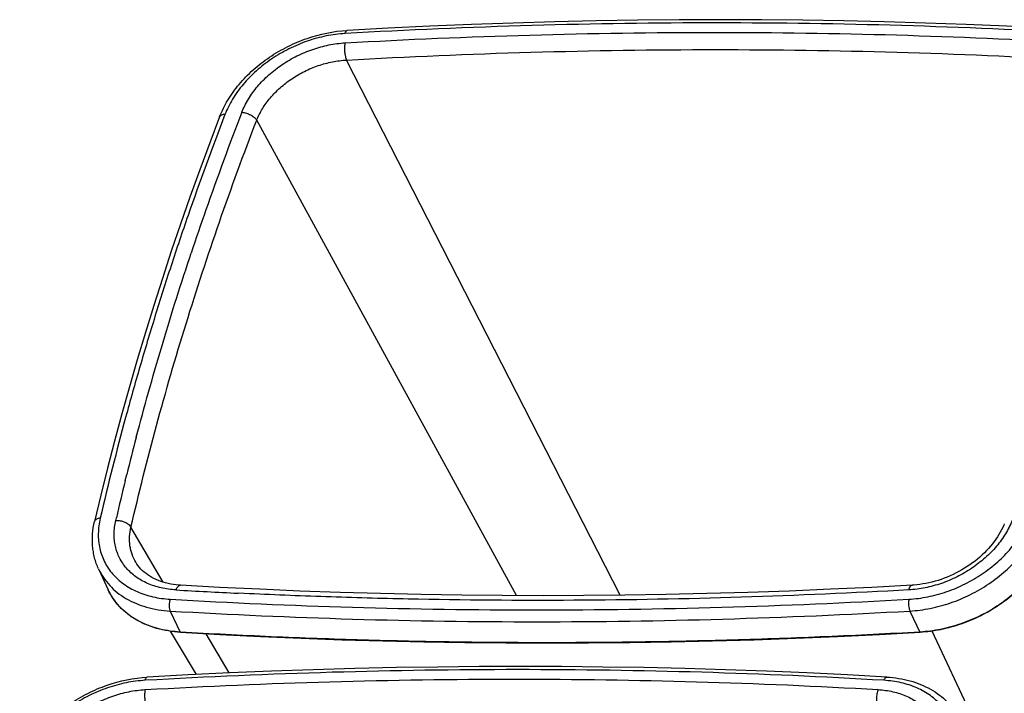
# Paper-space layout '5349-2150DM-2_CUST_1' of a CAD drawing. Units: inches. Extents: x 0 to 17, y 0 to 11.
# Drawn here: x 5.3 to 7, y 4.9 to 6.1 of the extents above; entities that cross this region are included whole.
import ezdxf

# ---------------------------------------------------------------- set-up
doc = ezdxf.new("R2010")
doc.units = ezdxf.units.IN
doc.header["$LTSCALE"] = 0.935
doc.header["$MEASUREMENT"] = 0
doc.layers.get('0').update_dxf_attribs({"linetype": 'CONTINUOUS'})
doc.layers.add('06___PRT_ALL_SURFS', color=7, linetype='CONTINUOUS')

psp = doc.layouts.new('5349-2150DM-2_CUST_1')

# ---------------------------------------------------------------- linework, layer by layer
at = {"color": 7, "linetype": 'Continuous'}
for p, q in [((6.2992, 5.1044), (5.8332, 6.0159)), ((6.1226, 5.1038), (5.6803, 5.9133)), ((6.1225, 5.1038), (5.6803, 5.9133)), ((5.4751, 5.3732), (5.4779, 5.3838)), ((5.4752, 5.3735), (5.4779, 5.3838)), ((5.4751, 5.3732), (5.4752, 5.3735)), ((5.4564, 5.2998), (5.459, 5.3101)), ((5.4565, 5.2998), (5.459, 5.3101)), ((5.4402, 5.2318), (5.4413, 5.2365)), ((5.4402, 5.2318), (5.4413, 5.2365)), ((5.5212, 5.1265), (5.4662, 5.2204)), ((5.411, 5.1493), (5.4273, 5.1138)), ((5.4744, 5.1605), (5.4743, 5.1605)), ((5.6587, 5.1074), (5.6486, 5.1078)), ((5.5329, 5.0775), (5.5499, 5.0417)), ((6.7924, 5.0775), (6.8094, 5.0417)), ((5.5503, 5.0417), (5.5499, 5.0417)), ((5.5503, 5.0413), (5.5499, 5.0417)), ((5.6336, 4.972), (5.5943, 5.0388)), ((6.8098, 5.0417), (6.8094, 5.0417)), ((6.8098, 5.0417), (6.8094, 5.0417)), ((6.8099, 5.0413), (6.8094, 5.0417)), ((7.3625, 3.9062), (6.8301, 5.0433))]:
    psp.add_line(p, q, dxfattribs=at)
for points in [[(7.0936, 6.0665), (7.0266, 6.0702), (6.9575, 6.0736), (6.8883, 6.0766), (6.8189, 6.079), (6.7493, 6.0811), (6.6796, 6.0827), (6.6098, 6.0838), (6.5398, 6.0845), (6.4697, 6.0847), (6.3994, 6.0845), (6.329, 6.0838), (6.2584, 6.0827), (6.1877, 6.0811), (6.1169, 6.079), (6.046, 6.0766), (5.975, 6.0736), (5.9038, 6.0703), (5.8343, 6.0665)], [(5.6171, 5.9193), (5.6002, 5.8748), (5.5832, 5.8287), (5.5666, 5.7826), (5.5505, 5.7364), (5.5348, 5.6903), (5.5197, 5.6441), (5.5049, 5.5979), (5.4907, 5.5518), (5.4768, 5.5056), (5.4635, 5.4594), (5.4506, 5.4132), (5.4382, 5.367), (5.4262, 5.3208), (5.4148, 5.2747), (5.4041, 5.23)], [(6.953, 5.2263), (6.952, 5.2238), (6.9503, 5.2198), (6.9484, 5.2158), (6.9462, 5.2118), (6.9439, 5.2078), (6.9414, 5.2038), (6.9388, 5.1998), (6.9359, 5.1958), (6.9329, 5.1919), (6.9297, 5.188), (6.9264, 5.1842), (6.9228, 5.1804), (6.9192, 5.1767), (6.9154, 5.1731), (6.9115, 5.1695), (6.9074, 5.1661), (6.9032, 5.1627), (6.8989, 5.1595), (6.8945, 5.1563), (6.89, 5.1533), (6.8854, 5.1504), (6.8807, 5.1476), (6.8759, 5.1449), (6.871, 5.1423), (6.866, 5.1399), (6.861, 5.1376), (6.8559, 5.1354), (6.8508, 5.1334), (6.8456, 5.1315), (6.8404, 5.1298), (6.8352, 5.1282), (6.8299, 5.1268), (6.8247, 5.1256), (6.8195, 5.1245), (6.8143, 5.1236), (6.8092, 5.1228), (6.8041, 5.1222), (6.7991, 5.1217), (6.7959, 5.1215)], [(5.5506, 5.1215), (5.5476, 5.1217), (5.543, 5.1221), (5.5384, 5.1227), (5.5339, 5.1235), (5.5295, 5.1244), (5.5252, 5.1254), (5.521, 5.1266), (5.5169, 5.1279), (5.5129, 5.1294), (5.5091, 5.131), (5.5053, 5.1328), (5.5017, 5.1347), (5.4983, 5.1367), (5.495, 5.1389), (5.4918, 5.1412), (5.4887, 5.1436), (5.4859, 5.1462), (5.4832, 5.1489), (5.4807, 5.1517), (5.4783, 5.1546), (5.4761, 5.1576), (5.4743, 5.1605)], [(6.7959, 5.1215), (6.7273, 5.1178), (6.6569, 5.1145), (6.5867, 5.1116), (6.5166, 5.1092), (6.4466, 5.1072), (6.3767, 5.1056), (6.3069, 5.1045), (6.2373, 5.1039), (6.1678, 5.1036), (6.0984, 5.1039), (6.0292, 5.1045), (5.9601, 5.1056), (5.8912, 5.1072), (5.8224, 5.1092), (5.7538, 5.1116), (5.6853, 5.1145), (5.617, 5.1178), (5.5506, 5.1215)], [(5.5503, 5.0413), (5.6176, 5.0375), (5.6866, 5.0342), (5.7559, 5.0312), (5.8253, 5.0287), (5.8948, 5.0267), (5.9645, 5.0251), (6.0344, 5.024), (6.1044, 5.0233), (6.1746, 5.0231), (6.2449, 5.0233), (6.3153, 5.024), (6.3859, 5.0251), (6.4565, 5.0267), (6.5274, 5.0287), (6.5983, 5.0312), (6.6693, 5.0342), (6.7405, 5.0375), (6.8099, 5.0413)], [(6.7532, 4.965), (6.6861, 4.9687), (6.6171, 4.9721), (6.5479, 4.975), (6.4785, 4.9775), (6.4089, 4.9795), (6.3392, 4.9811), (6.2694, 4.9822), (6.1994, 4.9829), (6.1293, 4.9831), (6.059, 4.9829), (5.9886, 4.9822), (5.918, 4.9811), (5.8473, 4.9795), (5.7765, 4.9775), (5.7056, 4.975), (5.6346, 4.9721), (5.5634, 4.9687), (5.4939, 4.965)]]:
    psp.add_lwpolyline(points, dxfattribs=at)
for centre, radius, start, end in [((10.5061, 4.0452), 5.2033, 158.799, 160.7484), ((10.5588, 4.0266), 5.2592, 160.7471, 161.5949), ((10.0712, 4.1635), 4.7527, 165.254, 166.0388), ((9.8931, 4.2073), 4.5692, 166.1671, 166.9829), ((5.524, 5.1583), 0.1064, 204.6943, 208.2284), ((6.15, 15.5092), 10.4134, 266.6576, 267.24023), ((5.5241, 5.1583), 0.1065, 208.2285, 209.5004), ((5.5243, 5.1584), 0.1068, 209.5007, 211.0241), ((5.5246, 5.1586), 0.1071, 211.024, 212.1035), ((5.525, 5.1588), 0.1075, 212.1041, 213.8533), ((5.5253, 5.1591), 0.108, 213.8528, 214.6514), ((5.5258, 5.1594), 0.1085, 214.6526, 216.7094), ((5.5262, 5.1597), 0.109, 216.7082, 217.1422)]:
    psp.add_arc(centre, radius, start, end, dxfattribs=at)
for points, knots in [([(7.0884, 6.0611), (6.9851, 6.0671), (6.7774, 6.0762), (6.4642, 6.0807), (6.1482, 6.0762), (5.9368, 6.0671), (5.8307, 6.0611)], [0, 0, 0, 0, 0.246623, 0.495549, 0.746702, 1, 1, 1, 1]), ([(5.6171, 5.9193), (5.6209, 5.9291), (5.6306, 5.9485), (5.65, 5.9753), (5.6739, 5.9999), (5.7018, 6.0215), (5.7327, 6.0396), (5.7761, 6.0579), (5.8111, 6.0652), (5.8343, 6.0665)], [0, 0, 0, 0, 0.114589, 0.234513, 0.359109, 0.48717, 0.617113, 0.747162, 1, 1, 1, 1]), ([(5.8307, 6.0611), (5.82, 6.0605), (5.7981, 6.0576), (5.766, 6.0488), (5.7349, 6.0356), (5.7057, 6.0186), (5.6794, 5.9983), (5.6569, 5.9752), (5.6387, 5.9502), (5.6297, 5.9321), (5.6262, 5.923)], [0, 0, 0, 0, 0.125033, 0.253788, 0.384431, 0.514965, 0.643404, 0.767937, 0.88711, 1, 1, 1, 1]), ([(5.8307, 6.0611), (5.8309, 6.0618), (5.8313, 6.0632), (5.832, 6.0647), (5.8327, 6.0656), (5.8332, 6.0661), (5.8338, 6.0664), (5.8341, 6.0665), (5.8343, 6.0665)], [0, 0, 0, 0, 0.340165, 0.616782, 0.730976, 0.830572, 0.918569, 1, 1, 1, 1]), ([(5.8308, 6.0452), (6.0403, 6.057), (6.4565, 6.0691), (6.8727, 6.0572), (7.0785, 6.0452)], [0, 0, 0, 0, 0.504427, 1, 1, 1, 1]), ([(5.655, 5.9269), (5.6565, 5.9307), (5.6599, 5.9384), (5.6682, 5.9535), (5.6787, 5.9679), (5.6909, 5.9813), (5.7045, 5.9942), (5.7234, 6.0089), (5.7485, 6.0234), (5.7752, 6.0347), (5.8028, 6.0422), (5.8215, 6.0447), (5.8308, 6.0452)], [0, 0, 0, 0, 0.055705, 0.113042, 0.232226, 0.293959, 0.356858, 0.485266, 0.615759, 0.746345, 0.875027, 1, 1, 1, 1]), ([(5.8308, 6.0452), (5.8305, 6.0441), (5.8301, 6.0417), (5.8298, 6.038), (5.8297, 6.034), (5.8299, 6.03), (5.8304, 6.0261), (5.8311, 6.0223), (5.832, 6.019), (5.8328, 6.0169), (5.8332, 6.0159)], [0, 0, 0, 0, 0.116005, 0.242783, 0.376462, 0.512804, 0.647432, 0.776061, 0.894716, 1, 1, 1, 1]), ([(5.8332, 6.0159), (6.0423, 6.0277), (6.4576, 6.0397), (6.8729, 6.0279), (7.0783, 6.0159)], [0, 0, 0, 0, 0.504426, 1, 1, 1, 1]), ([(5.6803, 5.9133), (5.6829, 5.9201), (5.6897, 5.9335), (5.7009, 5.949), (5.7115, 5.9606), (5.7233, 5.9718), (5.7398, 5.9846), (5.7616, 5.9972), (5.7848, 6.0069), (5.8089, 6.0134), (5.8252, 6.0155), (5.8332, 6.0159)], [0, 0, 0, 0, 0.113038, 0.232242, 0.293967, 0.356847, 0.485201, 0.615645, 0.74621, 0.874922, 1, 1, 1, 1]), ([(5.6262, 5.923), (5.6043, 5.8662), (5.5729, 5.7805), (5.5342, 5.6656), (5.5069, 5.5796), (5.4811, 5.4936), (5.4489, 5.3793), (5.4272, 5.2932), (5.4138, 5.2357)], [0, 0, 0, 0, 0.254006, 0.379982, 0.505298, 0.629962, 0.753976, 1, 1, 1, 1]), ([(5.6262, 5.923), (5.6251, 5.9231), (5.6231, 5.9231), (5.6204, 5.9224), (5.6186, 5.9213), (5.6176, 5.9202), (5.6173, 5.9196), (5.6171, 5.9193)], [0, 0, 0, 0, 0.306765, 0.573241, 0.799417, 0.901575, 1, 1, 1, 1]), ([(5.655, 5.9269), (5.6576, 5.9267), (5.6628, 5.9258), (5.6689, 5.9233), (5.6733, 5.9206), (5.6762, 5.9183), (5.6786, 5.9159), (5.6798, 5.9141), (5.6803, 5.9133)], [0, 0, 0, 0, 0.258861, 0.528639, 0.659392, 0.78307, 0.897153, 1, 1, 1, 1]), ([(5.4662, 5.2204), (5.4796, 5.2783), (5.5088, 5.3943), (5.5591, 5.5676), (5.616, 5.741), (5.6581, 5.8559), (5.6803, 5.9133)], [0, 0, 0, 0, 0.245785, 0.494371, 0.745747, 1, 1, 1, 1]), ([(5.4779, 5.3838), (5.4914, 5.4346), (5.5201, 5.5362), (5.5519, 5.6368), (5.5687, 5.6871)], [0, 0, 0, 0, 0.497643, 1, 1, 1, 1]), ([(5.4138, 5.2357), (5.4126, 5.2356), (5.4103, 5.2353), (5.4074, 5.2341), (5.4054, 5.2326), (5.4045, 5.2311), (5.4042, 5.2303), (5.4041, 5.23)], [0, 0, 0, 0, 0.30059, 0.565839, 0.79457, 0.898996, 1, 1, 1, 1]), ([(5.4138, 5.2357), (5.4128, 5.2313), (5.4112, 5.2226), (5.4103, 5.2095), (5.4108, 5.1967), (5.4127, 5.1843), (5.4162, 5.1724), (5.421, 5.1611), (5.4272, 5.1504), (5.4348, 5.1406), (5.4436, 5.1315), (5.4535, 5.1235), (5.4646, 5.1164), (5.481, 5.1082), (5.5038, 5.1008), (5.5231, 5.0982), (5.533, 5.0976)], [0, 0, 0, 0, 0.063652, 0.125591, 0.186052, 0.245347, 0.303841, 0.36194, 0.420074, 0.478667, 0.538122, 0.598796, 0.660987, 0.724927, 0.858463, 1, 1, 1, 1]), ([(5.5429, 5.1135), (5.5343, 5.114), (5.5178, 5.1162), (5.4982, 5.1225), (5.4841, 5.1295), (5.4746, 5.1356), (5.466, 5.1425), (5.4584, 5.1503), (5.4519, 5.1587), (5.4466, 5.1678), (5.4424, 5.1776), (5.4394, 5.1878), (5.4377, 5.1984), (5.4371, 5.2132), (5.4385, 5.2244), (5.4402, 5.2318)], [0, 0, 0, 0, 0.141565, 0.275181, 0.339144, 0.401363, 0.462079, 0.521571, 0.580187, 0.638336, 0.696442, 0.754928, 0.814213, 0.874659, 1, 1, 1, 1]), ([(5.4402, 5.2318), (5.4428, 5.232), (5.4468, 5.2317), (5.452, 5.2304), (5.4557, 5.229), (5.4591, 5.2273), (5.462, 5.2253), (5.4644, 5.223), (5.4657, 5.2213), (5.4662, 5.2204)], [0, 0, 0, 0, 0.264976, 0.401007, 0.535095, 0.664253, 0.785893, 0.898106, 1, 1, 1, 1]), ([(6.7906, 5.0976), (6.8014, 5.0982), (6.8232, 5.1011), (6.8554, 5.1099), (6.8865, 5.1231), (6.9157, 5.1401), (6.942, 5.1604), (6.9645, 5.1835), (6.9827, 5.2085), (6.9917, 5.2266), (6.9952, 5.2357)], [0, 0, 0, 0, 0.125033, 0.253788, 0.384431, 0.514965, 0.643404, 0.767937, 0.88711, 1, 1, 1, 1]), ([(6.9664, 5.2318), (6.9633, 5.224), (6.9556, 5.2085), (6.9427, 5.1908), (6.9305, 5.1774), (6.9169, 5.1645), (6.8979, 5.1498), (6.8729, 5.1353), (6.8462, 5.124), (6.8186, 5.1165), (6.7998, 5.114), (6.7906, 5.1135)], [0, 0, 0, 0, 0.112947, 0.232144, 0.293884, 0.356789, 0.485211, 0.615718, 0.746318, 0.875013, 1, 1, 1, 1]), ([(5.411, 5.1493), (5.4082, 5.1554), (5.4048, 5.1649), (5.402, 5.1781), (5.4003, 5.1916), (5.4003, 5.2091), (5.4025, 5.223), (5.4041, 5.23)], [0, 0, 0, 0, 0.24335, 0.366075, 0.489825, 0.741308, 1, 1, 1, 1]), ([(5.4743, 5.1605), (5.4718, 5.1648), (5.4686, 5.1717), (5.4658, 5.1813), (5.4639, 5.1914), (5.4634, 5.2046), (5.465, 5.2151), (5.4662, 5.2204)], [0, 0, 0, 0, 0.241819, 0.363571, 0.486566, 0.738069, 1, 1, 1, 1]), ([(6.7924, 5.0775), (6.804, 5.0782), (6.8275, 5.0813), (6.8621, 5.0908), (6.8956, 5.1049), (6.927, 5.1232), (6.9553, 5.1451), (6.9795, 5.1699), (6.9991, 5.1969), (7.0088, 5.2163), (7.0125, 5.2261)], [0, 0, 0, 0, 0.125033, 0.253788, 0.384431, 0.514965, 0.643404, 0.767937, 0.88711, 1, 1, 1, 1]), ([(7.0304, 5.1905), (7.0266, 5.1807), (7.0169, 5.1613), (6.9973, 5.1343), (6.9729, 5.1095), (6.9446, 5.0875), (6.9131, 5.0692), (6.8796, 5.0551), (6.845, 5.0455), (6.8215, 5.0424), (6.8098, 5.0417)], [0, 0, 0, 0, 0.112947, 0.232156, 0.356696, 0.485114, 0.615616, 0.746228, 0.874968, 1, 1, 1, 1]), ([(7.0307, 5.1904), (7.0269, 5.1805), (7.0172, 5.161), (6.9976, 5.1339), (6.9732, 5.109), (6.9448, 5.0871), (6.9134, 5.0687), (6.8797, 5.0546), (6.8451, 5.045), (6.8215, 5.0419), (6.8099, 5.0413)], [0, 0, 0, 0, 0.113106, 0.232368, 0.356899, 0.485277, 0.615724, 0.746278, 0.874972, 1, 1, 1, 1]), ([(5.411, 5.1493), (5.4134, 5.1442), (5.419, 5.1342), (5.4297, 5.1207), (5.4426, 5.1087), (5.4576, 5.0985), (5.4744, 5.0902), (5.4993, 5.0815), (5.5193, 5.0783), (5.5329, 5.0775)], [0, 0, 0, 0, 0.114118, 0.229399, 0.347127, 0.468379, 0.593969, 0.724408, 1, 1, 1, 1]), ([(5.5503, 5.0413), (5.5366, 5.0421), (5.5164, 5.0453), (5.4913, 5.054), (5.4744, 5.0624), (5.4593, 5.0728), (5.4462, 5.0848), (5.4354, 5.0985), (5.4297, 5.1086), (5.4273, 5.1138)], [0, 0, 0, 0, 0.274824, 0.405073, 0.530616, 0.651966, 0.769917, 0.885515, 1, 1, 1, 1]), ([(5.5429, 5.1135), (5.5433, 5.1147), (5.5443, 5.1168), (5.5459, 5.1191), (5.5474, 5.1204), (5.5484, 5.1211), (5.5495, 5.1214), (5.5502, 5.1215), (5.5506, 5.1215)], [0, 0, 0, 0, 0.324762, 0.596134, 0.711876, 0.815724, 0.9104, 1, 1, 1, 1]), ([(6.7906, 5.1135), (6.6007, 5.1028), (6.3164, 5.0938), (5.9855, 5.0963), (5.7983, 5.1014), (5.7051, 5.1052), (5.6587, 5.1074)], [0, 0, 0, 0, 0.503951, 0.752998, 0.876759, 1, 1, 1, 1]), ([(6.7906, 5.1135), (6.7908, 5.1146), (6.7913, 5.1162), (6.7921, 5.1181), (6.7928, 5.1193), (6.7935, 5.1202), (6.7942, 5.1209), (6.795, 5.1213), (6.7956, 5.1215), (6.7959, 5.1215)], [0, 0, 0, 0, 0.339995, 0.486632, 0.616852, 0.731029, 0.830585, 0.918575, 1, 1, 1, 1]), ([(5.533, 5.0976), (5.5327, 5.0969), (5.5322, 5.0952), (5.5314, 5.0917), (5.5311, 5.0881), (5.5313, 5.0844), (5.5316, 5.0819), (5.5321, 5.0796), (5.5326, 5.0782), (5.5329, 5.0775)], [0, 0, 0, 0, 0.12015, 0.249567, 0.520476, 0.653955, 0.780625, 0.896934, 1, 1, 1, 1]), ([(5.533, 5.0976), (5.6363, 5.0916), (5.844, 5.0825), (6.1572, 5.078), (6.4731, 5.0825), (6.6846, 5.0916), (6.7906, 5.0976)], [0, 0, 0, 0, 0.246623, 0.495549, 0.746702, 1, 1, 1, 1]), ([(6.7906, 5.0976), (6.7905, 5.0969), (6.7902, 5.0952), (6.7899, 5.0917), (6.79, 5.0872), (6.7906, 5.0828), (6.7915, 5.0796), (6.7921, 5.0782), (6.7924, 5.0775)], [0, 0, 0, 0, 0.116445, 0.243821, 0.514726, 0.777828, 0.895861, 1, 1, 1, 1]), ([(5.5499, 5.0417), (5.5384, 5.0424), (5.5215, 5.0447), (5.5002, 5.051), (5.4854, 5.057), (5.4718, 5.0643), (5.4595, 5.0729), (5.4485, 5.0827), (5.4422, 5.0901), (5.4393, 5.0939)], [0, 0, 0, 0, 0.272534, 0.402792, 0.528979, 0.651318, 0.770202, 0.886191, 1, 1, 1, 1]), ([(5.5329, 5.0775), (5.6364, 5.0715), (5.8443, 5.0623), (6.158, 5.0578), (6.4744, 5.0624), (6.6862, 5.0715), (6.7924, 5.0775)], [0, 0, 0, 0, 0.246623, 0.495549, 0.746702, 1, 1, 1, 1]), ([(6.8094, 5.0417), (6.7562, 5.0387), (6.65, 5.0334), (6.4909, 5.0277), (6.3324, 5.0243), (6.1745, 5.0232), (6.0174, 5.0243), (5.861, 5.0277), (5.7053, 5.0333), (5.6019, 5.0386), (5.5503, 5.0417)], [0, 0, 0, 0, 0.12691, 0.253295, 0.379146, 0.504449, 0.629196, 0.753375, 0.87698, 1, 1, 1, 1]), ([(5.2767, 4.8177), (5.2805, 4.8275), (5.2902, 4.8469), (5.3095, 4.8738), (5.3335, 4.8984), (5.3614, 4.92), (5.3923, 4.938), (5.4357, 4.9563), (5.4707, 4.9637), (5.4939, 4.965)], [0, 0, 0, 0, 0.114589, 0.234513, 0.359109, 0.48717, 0.617113, 0.747162, 1, 1, 1, 1]), ([(6.748, 4.9595), (6.6447, 4.9656), (6.437, 4.9747), (6.1238, 4.9792), (5.8078, 4.9746), (5.5964, 4.9655), (5.4903, 4.9595)], [0, 0, 0, 0, 0.246623, 0.495549, 0.746702, 1, 1, 1, 1]), ([(5.4903, 4.9595), (5.4905, 4.9603), (5.4909, 4.9617), (5.4916, 4.9632), (5.4923, 4.9641), (5.4928, 4.9646), (5.4933, 4.9649), (5.4937, 4.965), (5.4939, 4.965)], [0, 0, 0, 0, 0.340165, 0.616782, 0.730976, 0.830572, 0.918569, 1, 1, 1, 1]), ([(6.748, 4.9595), (6.7483, 4.9603), (6.7489, 4.9618), (6.7501, 4.9634), (6.751, 4.9642), (6.7517, 4.9647), (6.7525, 4.9649), (6.753, 4.965), (6.7532, 4.965)], [0, 0, 0, 0, 0.32472, 0.596093, 0.711823, 0.81569, 0.91038, 1, 1, 1, 1]), ([(6.7532, 4.965), (6.7665, 4.9642), (6.7861, 4.9611), (6.8106, 4.9529), (6.8274, 4.9448), (6.8426, 4.9349), (6.8561, 4.9232), (6.8674, 4.91), (6.8736, 4.9001), (6.8763, 4.895)], [0, 0, 0, 0, 0.269641, 0.398753, 0.524173, 0.646331, 0.765838, 0.883445, 1, 1, 1, 1]), ([(5.4903, 4.9595), (5.4795, 4.9589), (5.4577, 4.956), (5.4256, 4.9472), (5.3945, 4.9341), (5.3653, 4.9171), (5.339, 4.8968), (5.3164, 4.8737), (5.2983, 4.8486), (5.2893, 4.8306), (5.2858, 4.8215)], [0, 0, 0, 0, 0.125033, 0.253788, 0.384431, 0.514965, 0.643404, 0.767937, 0.88711, 1, 1, 1, 1]), ([(5.4904, 4.9437), (5.6999, 4.9555), (6.1161, 4.9675), (6.5323, 4.9557), (6.7381, 4.9437)], [0, 0, 0, 0, 0.504427, 1, 1, 1, 1]), ([(6.8672, 4.8215), (6.8682, 4.8259), (6.8698, 4.8346), (6.8707, 4.8476), (6.8702, 4.8604), (6.8682, 4.8728), (6.8648, 4.8848), (6.86, 4.8961), (6.8538, 4.9067), (6.8462, 4.9166), (6.8374, 4.9256), (6.8274, 4.9337), (6.8163, 4.9408), (6.8, 4.949), (6.7772, 4.9563), (6.7579, 4.9589), (6.748, 4.9595)], [0, 0, 0, 0, 0.063652, 0.125591, 0.186052, 0.245347, 0.303841, 0.36194, 0.420074, 0.478667, 0.538122, 0.598796, 0.660987, 0.724927, 0.858463, 1, 1, 1, 1]), ([(5.3146, 4.8253), (5.3161, 4.8292), (5.3195, 4.8369), (5.3278, 4.852), (5.3383, 4.8664), (5.3505, 4.8797), (5.3641, 4.8927), (5.383, 4.9073), (5.4081, 4.9219), (5.4348, 4.9331), (5.4624, 4.9407), (5.4811, 4.9432), (5.4904, 4.9437)], [0, 0, 0, 0, 0.055705, 0.113042, 0.232226, 0.293959, 0.356858, 0.485266, 0.615759, 0.746345, 0.875027, 1, 1, 1, 1]), ([(5.4904, 4.9437), (5.4901, 4.9426), (5.4897, 4.9402), (5.4894, 4.9364), (5.4893, 4.9325), (5.4895, 4.9285), (5.49, 4.9245), (5.4907, 4.9208), (5.4916, 4.9174), (5.4924, 4.9153), (5.4928, 4.9144)], [0, 0, 0, 0, 0.116005, 0.242783, 0.376462, 0.512804, 0.647432, 0.776061, 0.894716, 1, 1, 1, 1]), ([(6.7381, 4.9437), (6.7377, 4.9426), (6.7369, 4.9402), (6.7361, 4.9365), (6.7356, 4.9325), (6.7354, 4.9285), (6.7355, 4.9245), (6.736, 4.9208), (6.7367, 4.9174), (6.7375, 4.9153), (6.7379, 4.9144)], [0, 0, 0, 0, 0.119694, 0.248528, 0.382862, 0.518724, 0.652056, 0.778944, 0.89587, 1, 1, 1, 1]), ([(6.7381, 4.9437), (6.7466, 4.9432), (6.7632, 4.9409), (6.7828, 4.9346), (6.7968, 4.9276), (6.8064, 4.9215), (6.815, 4.9146), (6.8225, 4.9069), (6.829, 4.8984), (6.8344, 4.8893), (6.8386, 4.8796), (6.8415, 4.8694), (6.8433, 4.8587), (6.8439, 4.8439), (6.8425, 4.8327), (6.8408, 4.8253)], [0, 0, 0, 0, 0.141565, 0.275181, 0.339144, 0.401363, 0.462079, 0.521571, 0.580187, 0.638336, 0.696442, 0.754928, 0.814213, 0.874659, 1, 1, 1, 1])]:
    psp.add_open_spline(points, degree=3, knots=knots, dxfattribs=at)
at = {"layer": '06___PRT_ALL_SURFS', "color": 7, "linetype": 'Continuous'}
psp.add_line((5.5331, 5.043), (5.5769, 4.9693), dxfattribs=at)

doc.saveas('drawing.dxf')
